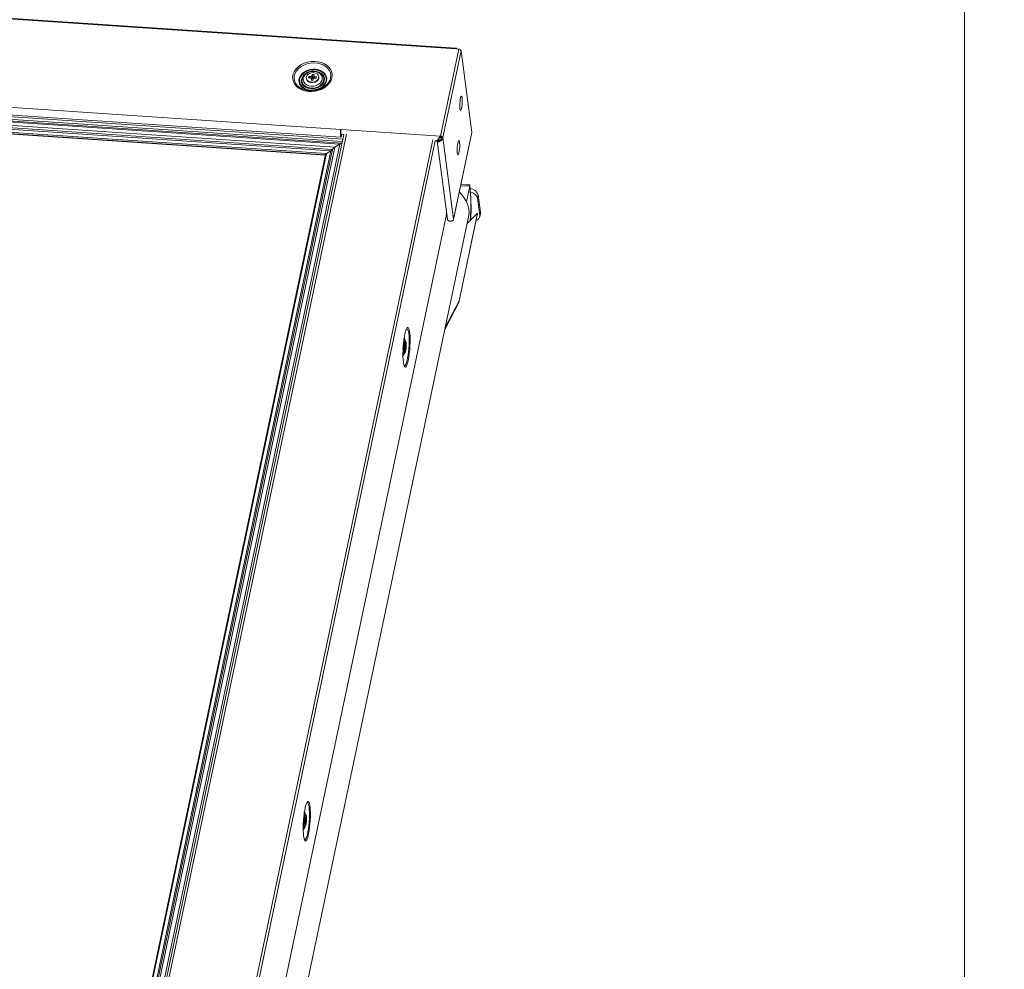
# Model space of a CAD drawing. Units: millimetres. Extents: x -46544167 to 44913, y -44966447 to 188.
# Drawn here: x -23269937 to -23269882, y -22484485 to -22484432 of the extents above; entities that cross this region are included whole.
import ezdxf

# ---------------------------------------------------------------- set-up
doc = ezdxf.new("R2010")
doc.units = ezdxf.units.MM
doc.layers.get('0').update_dxf_attribs({"lineweight": 20})
doc.layers.add('arkusz', color=7, linetype='Continuous')
doc.layers.add('KEYLITE FLASHING', color=7, linetype='Continuous', lineweight=18)
doc.styles.get("Standard").update_dxf_attribs({"font": 'arial.ttf'})

msp = doc.modelspace()

# ---------------------------------------------------------------- linework, layer by layer
at = {"color": 152, "linetype": 'Continuous', "lineweight": 13, "true_color": 0x2776bb}
for p, q in [((-23269912.563, -22484433.217), (-23269990.849, -22484427.966)), ((-23269912.581, -22484433.259), (-23269990.868, -22484428.008)), ((-23269986.481, -22484433.233), (-23269919.013, -22484437.758)), ((-23269913.446, -22484438.132), (-23269912.424, -22484433.27)), ((-23269912.295, -22484433.356), (-23269913.318, -22484438.218)), ((-23269912.424, -22484433.27), (-23269912.581, -22484433.259)), ((-23269912.552, -22484433.246), (-23269912.555, -22484433.261)), ((-23269911.692, -22484437.923), (-23269912.295, -22484433.356)), ((-23269918.894, -22484438.301), (-23269986.668, -22484433.755)), ((-23269918.921, -22484438.43), (-23269986.574, -22484433.892)), ((-23269986.476, -22484433.661), (-23269919.008, -22484438.187)), ((-23269918.941, -22484438.527), (-23269986.469, -22484433.997)), ((-23269919.066, -22484438.578), (-23269986.372, -22484434.063)), ((-23269919.349, -22484438.749), (-23269986.168, -22484434.267)), ((-23269919.483, -22484438.874), (-23269986.062, -22484434.408)), ((-23269919.573, -22484438.958), (-23269985.991, -22484434.502)), ((-23269985.817, -22484434.676), (-23269919.814, -22484439.104)), ((-23269919.868, -22484439.171), (-23269985.771, -22484434.75)), ((-23269985.771, -22484434.775), (-23269919.873, -22484439.195)), ((-23269985.77, -22484434.763), (-23269919.871, -22484439.183)), ((-23269920.944, -22484434.892), (-23269920.94, -22484434.925)), ((-23269920.821, -22484434.87), (-23269920.805, -22484434.794)), ((-23269920.705, -22484434.878), (-23269920.821, -22484434.87)), ((-23269920.805, -22484434.794), (-23269920.688, -22484434.802)), ((-23269920.805, -22484434.794), (-23269920.751, -22484434.875)), ((-23269920.662, -22484434.92), (-23269920.705, -22484434.878)), ((-23269920.688, -22484434.802), (-23269920.63, -22484434.766)), ((-23269920.688, -22484434.802), (-23269920.654, -22484434.92)), ((-23269920.681, -22484435.01), (-23269920.662, -22484434.92)), ((-23269920.583, -22484435.017), (-23269920.681, -22484435.01)), ((-23269920.662, -22484434.92), (-23269920.621, -22484435)), ((-23269920.654, -22484434.92), (-23269920.662, -22484434.92)), ((-23269920.654, -22484434.92), (-23269920.596, -22484434.884)), ((-23269920.63, -22484434.766), (-23269920.611, -22484434.677)), ((-23269920.596, -22484434.884), (-23269920.63, -22484434.766)), ((-23269920.621, -22484435), (-23269920.624, -22484435.014)), ((-23269920.611, -22484434.677), (-23269920.513, -22484434.683)), ((-23269920.584, -22484434.827), (-23269920.611, -22484434.677)), ((-23269920.584, -22484434.827), (-23269920.596, -22484434.884)), ((-23269920.539, -22484434.83), (-23269920.584, -22484434.827)), ((-23269920.564, -22484434.927), (-23269920.583, -22484435.017)), ((-23269920.506, -22484434.891), (-23269920.564, -22484434.927)), ((-23269920.532, -22484434.774), (-23269920.547, -22484434.888)), ((-23269920.547, -22484434.888), (-23269920.529, -22484434.906)), ((-23269920.513, -22484434.683), (-23269920.532, -22484434.774)), ((-23269920.532, -22484434.774), (-23269920.488, -22484434.816)), ((-23269920.388, -22484434.899), (-23269920.506, -22484434.891)), ((-23269920.499, -22484434.892), (-23269920.488, -22484434.816)), ((-23269920.488, -22484434.816), (-23269920.373, -22484434.823)), ((-23269920.415, -22484434.897), (-23269920.373, -22484434.823)), ((-23269920.373, -22484434.823), (-23269920.388, -22484434.899)), ((-23269920.246, -22484434.833), (-23269920.25, -22484434.801)), ((-23269920.248, -22484434.902), (-23269920.246, -22484434.833)), ((-23269919.013, -22484437.758), (-23269919.003, -22484437.759)), ((-23269919.009, -22484437.79), (-23269919.013, -22484437.758)), ((-23269919.003, -22484437.759), (-23269913.446, -22484438.132)), ((-23269919.003, -22484437.759), (-23269919.003, -22484437.759)), ((-23269918.841, -22484438.05), (-23269933.14, -22484506.035)), ((-23269918.7, -22484438.026), (-23269932.989, -22484505.963)), ((-23269928.829, -22484509.467), (-23269913.871, -22484438.349)), ((-23269928.7, -22484509.553), (-23269913.734, -22484438.392)), ((-23269919.015, -22484438.003), (-23269919.025, -22484438.002)), ((-23269919.025, -22484438.015), (-23269919.012, -22484438.016)), ((-23269919.024, -22484438.027), (-23269919.009, -22484438.028)), ((-23269919.023, -22484437.932), (-23269919.019, -22484437.932)), ((-23269919.023, -22484438.047), (-23269918.974, -22484438.051)), ((-23269919, -22484438.039), (-23269918.837, -22484438.05)), ((-23269918.972, -22484438.041), (-23269918.974, -22484438.051)), ((-23269918.974, -22484438.051), (-23269918.968, -22484438.096)), ((-23269918.968, -22484438.096), (-23269918.957, -22484438.042)), ((-23269913.74, -22484438.392), (-23269913.667, -22484438.397)), ((-23269913.639, -22484438.385), (-23269913.627, -22484438.422)), ((-23269913.627, -22484438.422), (-23269913.559, -22484438.408)), ((-23269913.627, -22484438.422), (-23269913.052, -22484442.784)), ((-23269913.586, -22484438.321), (-23269913.559, -22484438.408)), ((-23269913.566, -22484438.292), (-23269913.511, -22484438.296)), ((-23269913.552, -22484438.293), (-23269913.537, -22484438.407)), ((-23269913.549, -22484438.293), (-23269913.535, -22484438.406)), ((-23269913.522, -22484438.295), (-23269913.509, -22484438.396)), ((-23269913.44, -22484438.177), (-23269913.446, -22484438.132)), ((-23269913.44, -22484438.177), (-23269913.446, -22484438.132)), ((-23269913.446, -22484438.132), (-23269913.446, -22484438.132)), ((-23269913.44, -22484438.177), (-23269913.44, -22484438.177)), ((-23269913.44, -22484438.177), (-23269913.391, -22484438.18)), ((-23269913.416, -22484438.302), (-23269913.415, -22484438.302)), ((-23269913.391, -22484438.18), (-23269913.391, -22484438.18)), ((-23269913.391, -22484438.18), (-23269913.387, -22484438.213)), ((-23269913.387, -22484438.213), (-23269913.318, -22484438.218)), ((-23269913.387, -22484438.213), (-23269913.318, -22484438.218)), ((-23269913.387, -22484438.213), (-23269913.387, -22484438.213)), ((-23269913.318, -22484438.218), (-23269912.715, -22484442.785)), ((-23269913.318, -22484438.218), (-23269913.318, -22484438.218)), ((-23269912.715, -22484442.785), (-23269911.692, -22484437.923)), ((-23269912.715, -22484442.797), (-23269911.693, -22484437.935)), ((-23269911.693, -22484437.935), (-23269911.692, -22484437.923)), ((-23269933.361, -22484504.514), (-23269919.573, -22484438.958)), ((-23269933.284, -22484504.492), (-23269919.483, -22484438.874)), ((-23269933.169, -22484504.459), (-23269919.349, -22484438.749)), ((-23269932.926, -22484504.475), (-23269919.066, -22484438.578)), ((-23269919.573, -22484438.958), (-23269919.814, -22484439.104)), ((-23269919.066, -22484438.578), (-23269919.349, -22484438.749)), ((-23269919.867, -22484439.163), (-23269933.613, -22484504.521)), ((-23269919.814, -22484439.104), (-23269933.568, -22484504.5)), ((-23269912.318, -22484440.906), (-23269911.803, -22484440.94)), ((-23269912.303, -22484440.839), (-23269911.808, -22484440.872)), ((-23269911.806, -22484440.864), (-23269912.302, -22484440.831)), ((-23269911.803, -22484440.94), (-23269911.987, -22484441.815)), ((-23269911.808, -22484440.872), (-23269911.806, -22484440.864)), ((-23269911.8, -22484440.964), (-23269911.796, -22484440.965)), ((-23269911.797, -22484440.972), (-23269911.799, -22484440.972)), ((-23269911.796, -22484440.965), (-23269911.797, -22484440.972)), ((-23269911.378, -22484441.606), (-23269911.338, -22484441.416)), ((-23269911.378, -22484441.606), (-23269911.249, -22484442.58)), ((-23269911.338, -22484441.416), (-23269911.209, -22484442.391)), ((-23269911.739, -22484441.96), (-23269911.758, -22484442.83)), ((-23269911.737, -22484441.957), (-23269911.756, -22484442.828)), ((-23269911.744, -22484441.959), (-23269911.739, -22484441.96)), ((-23269911.739, -22484441.96), (-23269911.737, -22484441.957)), ((-23269928.06, -22484513.62), (-23269913.105, -22484442.516)), ((-23269928.06, -22484513.643), (-23269913.103, -22484442.526)), ((-23269927.497, -22484516.934), (-23269911.872, -22484442.643)), ((-23269913.052, -22484442.784), (-23269913.122, -22484442.429)), ((-23269911.378, -22484442.449), (-23269912.408, -22484447.346)), ((-23269911.369, -22484442.454), (-23269912.399, -22484447.351)), ((-23269911.952, -22484443.024), (-23269911.378, -22484442.449)), ((-23269911.378, -22484442.449), (-23269911.369, -22484442.454)), ((-23269911.252, -22484442.65), (-23269911.212, -22484442.461)), ((-23269911.249, -22484442.58), (-23269911.209, -22484442.391)), ((-23269911.931, -22484442.922), (-23269911.921, -22484442.994)), ((-23269913.197, -22484448.944), (-23269912.393, -22484447.402)), ((-23269913.167, -22484448.803), (-23269912.408, -22484447.346)), ((-23269912.399, -22484447.351), (-23269912.408, -22484447.346)), ((-23269915.461, -22484450.051), (-23269915.459, -22484449.955)), ((-23269915.459, -22484449.955), (-23269915.438, -22484449.922)), ((-23269915.457, -22484449.593), (-23269915.457, -22484449.593)), ((-23269915.403, -22484449.961), (-23269915.457, -22484449.951)), ((-23269915.397, -22484449.592), (-23269915.446, -22484449.589)), ((-23269915.438, -22484449.922), (-23269915.428, -22484449.858)), ((-23269915.438, -22484449.923), (-23269915.381, -22484449.927)), ((-23269915.43, -22484449.869), (-23269915.401, -22484449.865)), ((-23269915.428, -22484449.858), (-23269915.426, -22484449.745)), ((-23269915.41, -22484449.831), (-23269915.428, -22484449.833)), ((-23269915.426, -22484449.745), (-23269915.408, -22484449.717)), ((-23269915.403, -22484449.961), (-23269915.413, -22484450.025)), ((-23269915.408, -22484449.717), (-23269915.41, -22484449.831)), ((-23269915.41, -22484449.831), (-23269915.401, -22484449.865)), ((-23269915.381, -22484449.927), (-23269915.403, -22484449.961)), ((-23269915.401, -22484449.865), (-23269915.38, -22484449.831)), ((-23269915.38, -22484449.831), (-23269915.381, -22484449.927)), ((-23269915.503, -22484450.281), (-23269915.503, -22484450.281)), ((-23269915.493, -22484450.287), (-23269915.444, -22484450.29)), ((-23269915.44, -22484450.018), (-23269915.461, -22484450.051)), ((-23269915.46, -22484450.012), (-23269915.44, -22484450.018)), ((-23269915.431, -22484450.052), (-23269915.44, -22484450.018)), ((-23269915.439, -22484450.02), (-23269915.413, -22484450.025)), ((-23269915.433, -22484450.166), (-23269915.431, -22484450.052)), ((-23269915.415, -22484450.138), (-23269915.433, -22484450.166)), ((-23269915.432, -22484450.13), (-23269915.415, -22484450.138)), ((-23269915.413, -22484450.025), (-23269915.415, -22484450.138)), ((-23269921.031, -22484476.099), (-23269921.031, -22484476.099)), ((-23269920.972, -22484476.097), (-23269921.021, -22484476.094)), ((-23269921.014, -22484476.453), (-23269921.007, -22484476.383)), ((-23269921.01, -22484476.28), (-23269920.992, -22484476.231)), ((-23269921.007, -22484476.383), (-23269921.01, -22484476.28)), ((-23269920.989, -22484476.335), (-23269921.008, -22484476.338)), ((-23269921.008, -22484476.358), (-23269920.978, -22484476.353)), ((-23269920.954, -22484476.381), (-23269921.007, -22484476.383)), ((-23269920.992, -22484476.231), (-23269920.989, -22484476.335)), ((-23269920.989, -22484476.335), (-23269920.978, -22484476.353)), ((-23269920.978, -22484476.353), (-23269920.957, -22484476.295)), ((-23269920.954, -22484476.381), (-23269920.976, -22484476.44)), ((-23269920.957, -22484476.295), (-23269920.954, -22484476.381)), ((-23269921.077, -22484476.787), (-23269921.077, -22484476.787)), ((-23269921.068, -22484476.792), (-23269921.018, -22484476.796)), ((-23269921.036, -22484476.512), (-23269921.014, -22484476.453)), ((-23269921.033, -22484476.598), (-23269921.036, -22484476.512)), ((-23269921.035, -22484476.533), (-23269921.012, -22484476.54)), ((-23269921.033, -22484476.504), (-23269920.983, -22484476.51)), ((-23269921.012, -22484476.54), (-23269921.033, -22484476.598)), ((-23269920.976, -22484476.44), (-23269921.013, -22484476.436)), ((-23269921.001, -22484476.559), (-23269921.012, -22484476.54)), ((-23269920.998, -22484476.662), (-23269921.001, -22484476.559)), ((-23269921, -22484476.606), (-23269920.98, -22484476.613)), ((-23269920.98, -22484476.613), (-23269920.998, -22484476.662)), ((-23269920.976, -22484476.44), (-23269920.983, -22484476.51)), ((-23269920.983, -22484476.51), (-23269920.98, -22484476.613))]:
    msp.add_line(p, q, dxfattribs=at)
at = {"color": 152, "linetype": 'Continuous', "lineweight": 13, "true_color": 0x2776bb, "flags": 128}
for points in [[(-23269912.581, -22484433.259), (-23269912.577, -22484433.243), (-23269912.573, -22484433.23), (-23269912.569, -22484433.222), (-23269912.565, -22484433.218), (-23269912.561, -22484433.218), (-23269912.557, -22484433.223), (-23269912.554, -22484433.233), (-23269912.552, -22484433.246)], [(-23269919.511, -22484434.868), (-23269919.561, -22484435.017), (-23269919.643, -22484435.159), (-23269919.757, -22484435.289), (-23269919.898, -22484435.403), (-23269920.061, -22484435.498), (-23269920.242, -22484435.57), (-23269920.434, -22484435.617), (-23269920.632, -22484435.638), (-23269920.829, -22484435.632), (-23269921.019, -22484435.598), (-23269921.196, -22484435.539), (-23269921.353, -22484435.456), (-23269921.486, -22484435.352), (-23269921.591, -22484435.23), (-23269921.664, -22484435.094), (-23269921.704, -22484434.948), (-23269921.707, -22484434.797), (-23269921.676, -22484434.646), (-23269921.609, -22484434.5), (-23269921.511, -22484434.364), (-23269921.383, -22484434.241), (-23269921.231, -22484434.136), (-23269921.058, -22484434.052), (-23269920.87, -22484433.993), (-23269920.674, -22484433.958), (-23269920.476, -22484433.951), (-23269920.282, -22484433.971), (-23269920.098, -22484434.017), (-23269919.93, -22484434.089), (-23269919.784, -22484434.183), (-23269919.665, -22484434.296), (-23269919.575, -22484434.426), (-23269919.519, -22484434.568), (-23269919.497, -22484434.717), (-23269919.511, -22484434.868)], [(-23269919.587, -22484434.889), (-23269919.634, -22484435.031), (-23269919.714, -22484435.166), (-23269919.825, -22484435.289), (-23269919.962, -22484435.397), (-23269920.12, -22484435.485), (-23269920.295, -22484435.55), (-23269920.481, -22484435.59), (-23269920.67, -22484435.604), (-23269920.857, -22484435.592), (-23269921.036, -22484435.553), (-23269921.199, -22484435.489), (-23269921.342, -22484435.403), (-23269921.46, -22484435.296), (-23269921.549, -22484435.174), (-23269921.605, -22484435.039), (-23269921.627, -22484434.897), (-23269921.614, -22484434.753), (-23269921.567, -22484434.61), (-23269921.486, -22484434.475), (-23269921.376, -22484434.352), (-23269921.239, -22484434.245), (-23269921.08, -22484434.157), (-23269920.905, -22484434.092), (-23269920.72, -22484434.051), (-23269920.53, -22484434.037), (-23269920.343, -22484434.05), (-23269920.165, -22484434.088), (-23269920.001, -22484434.152), (-23269919.858, -22484434.239), (-23269919.741, -22484434.345), (-23269919.652, -22484434.468), (-23269919.596, -22484434.602), (-23269919.574, -22484434.744), (-23269919.587, -22484434.889)], [(-23269921.35, -22484435.128), (-23269921.351, -22484435.121), (-23269921.361, -22484434.993), (-23269921.334, -22484434.864), (-23269921.271, -22484434.741), (-23269921.177, -22484434.629), (-23269921.054, -22484434.533), (-23269920.909, -22484434.459), (-23269920.749, -22484434.408), (-23269920.581, -22484434.385), (-23269920.413, -22484434.389), (-23269920.252, -22484434.421), (-23269920.107, -22484434.479), (-23269919.984, -22484434.56), (-23269919.889, -22484434.661), (-23269919.826, -22484434.777), (-23269919.798, -22484434.903), (-23269919.807, -22484435.032), (-23269919.807, -22484435.032)], [(-23269919.84, -22484435.039), (-23269919.883, -22484435.16), (-23269919.959, -22484435.273), (-23269920.063, -22484435.373), (-23269920.191, -22484435.454), (-23269920.338, -22484435.515), (-23269920.496, -22484435.55), (-23269920.657, -22484435.559), (-23269920.815, -22484435.542), (-23269920.962, -22484435.499), (-23269921.091, -22484435.432), (-23269921.196, -22484435.344), (-23269921.272, -22484435.24), (-23269921.315, -22484435.124), (-23269921.324, -22484435.002), (-23269921.298, -22484434.879), (-23269921.239, -22484434.761), (-23269921.148, -22484434.654), (-23269921.031, -22484434.563), (-23269920.893, -22484434.492), (-23269920.74, -22484434.444), (-23269920.579, -22484434.421), (-23269920.419, -22484434.425), (-23269920.266, -22484434.456), (-23269920.127, -22484434.511), (-23269920.009, -22484434.589), (-23269919.918, -22484434.685), (-23269919.858, -22484434.796), (-23269919.832, -22484434.916), (-23269919.84, -22484435.039)], [(-23269919.939, -22484435.032), (-23269919.932, -22484434.918), (-23269919.96, -22484434.807), (-23269920.022, -22484434.706), (-23269920.113, -22484434.62), (-23269920.23, -22484434.555), (-23269920.365, -22484434.512), (-23269920.512, -22484434.496), (-23269920.662, -22484434.506), (-23269920.808, -22484434.542), (-23269920.941, -22484434.602), (-23269921.055, -22484434.683), (-23269921.143, -22484434.781), (-23269921.201, -22484434.89), (-23269921.225, -22484435.004), (-23269921.214, -22484435.118), (-23269921.169, -22484435.224), (-23269921.092, -22484435.318), (-23269920.987, -22484435.394), (-23269920.86, -22484435.449), (-23269920.718, -22484435.478), (-23269920.569, -22484435.482), (-23269920.42, -22484435.459), (-23269920.279, -22484435.41), (-23269920.155, -22484435.339), (-23269920.053, -22484435.249), (-23269919.98, -22484435.145), (-23269919.939, -22484435.032)], [(-23269921.184, -22484434.941), (-23269921.184, -22484434.94), (-23269921.143, -22484434.829), (-23269921.069, -22484434.728), (-23269920.967, -22484434.641), (-23269920.842, -22484434.574), (-23269920.702, -22484434.53), (-23269920.555, -22484434.513), (-23269920.409, -22484434.523), (-23269920.273, -22484434.559), (-23269920.155, -22484434.62), (-23269920.062, -22484434.702), (-23269919.998, -22484434.8), (-23269919.986, -22484434.83)], [(-23269920.056, -22484434.966), (-23269920.097, -22484435.07), (-23269920.17, -22484435.165), (-23269920.272, -22484435.244), (-23269920.395, -22484435.301), (-23269920.532, -22484435.334), (-23269920.672, -22484435.338), (-23269920.806, -22484435.315), (-23269920.925, -22484435.266), (-23269921.021, -22484435.194), (-23269921.087, -22484435.104), (-23269921.119, -22484435.002), (-23269921.115, -22484434.895), (-23269921.075, -22484434.791), (-23269921.001, -22484434.696), (-23269920.9, -22484434.617), (-23269920.776, -22484434.56), (-23269920.64, -22484434.527), (-23269920.5, -22484434.523), (-23269920.366, -22484434.546), (-23269920.247, -22484434.595), (-23269920.151, -22484434.667), (-23269920.084, -22484434.757), (-23269920.052, -22484434.859), (-23269920.056, -22484434.966)], [(-23269920.541, -22484434.582), (-23269920.656, -22484434.588), (-23269920.764, -22484434.623), (-23269920.855, -22484434.682), (-23269920.917, -22484434.759), (-23269920.944, -22484434.846), (-23269920.934, -22484434.932), (-23269920.888, -22484435.009), (-23269920.81, -22484435.069), (-23269920.708, -22484435.104), (-23269920.595, -22484435.112), (-23269920.482, -22484435.091), (-23269920.381, -22484435.043), (-23269920.304, -22484434.974), (-23269920.258, -22484434.892), (-23269920.249, -22484434.804), (-23269920.278, -22484434.721), (-23269920.341, -22484434.652), (-23269920.432, -22484434.603), (-23269920.541, -22484434.582)], [(-23269919.807, -22484435.032), (-23269919.852, -22484435.159), (-23269919.931, -22484435.277), (-23269920.04, -22484435.381), (-23269920.175, -22484435.467), (-23269920.328, -22484435.53), (-23269920.493, -22484435.567), (-23269920.662, -22484435.577), (-23269920.828, -22484435.559), (-23269920.981, -22484435.513), (-23269921.116, -22484435.443), (-23269921.226, -22484435.351), (-23269921.306, -22484435.242), (-23269921.35, -22484435.128)], [(-23269919.975, -22484435.021), (-23269920.016, -22484435.131), (-23269920.089, -22484435.232), (-23269920.192, -22484435.319), (-23269920.316, -22484435.386), (-23269920.456, -22484435.43), (-23269920.604, -22484435.447), (-23269920.749, -22484435.437), (-23269920.885, -22484435.401), (-23269921.003, -22484435.34), (-23269921.097, -22484435.258), (-23269921.16, -22484435.16), (-23269921.19, -22484435.052), (-23269921.184, -22484434.941)], [(-23269920.94, -22484434.925), (-23269920.922, -22484434.985), (-23269920.867, -22484435.058), (-23269920.782, -22484435.113), (-23269920.677, -22484435.141), (-23269920.562, -22484435.142), (-23269920.451, -22484435.114), (-23269920.355, -22484435.06), (-23269920.285, -22484434.987), (-23269920.248, -22484434.902)], [(-23269919.986, -22484434.83), (-23269919.969, -22484434.908), (-23269919.975, -22484435.021)], [(-23269912.36, -22484436.604), (-23269912.368, -22484436.514), (-23269912.369, -22484436.405), (-23269912.363, -22484436.287), (-23269912.352, -22484436.17), (-23269912.336, -22484436.065), (-23269912.316, -22484435.981), (-23269912.294, -22484435.925), (-23269912.273, -22484435.903), (-23269912.254, -22484435.916), (-23269912.239, -22484435.963), (-23269912.228, -22484436.041), (-23269912.224, -22484436.141), (-23269912.227, -22484436.256), (-23269912.235, -22484436.375), (-23269912.249, -22484436.488), (-23269912.267, -22484436.583), (-23269912.288, -22484436.654), (-23269912.309, -22484436.694), (-23269912.33, -22484436.698), (-23269912.347, -22484436.668), (-23269912.36, -22484436.604)], [(-23269919.013, -22484437.758), (-23269919.027, -22484437.846), (-23269919.036, -22484437.947), (-23269919.037, -22484438.044), (-23269919.032, -22484438.124), (-23269919.02, -22484438.174), (-23269919.004, -22484438.186), (-23269918.986, -22484438.159), (-23269918.968, -22484438.096)], [(-23269918.974, -22484438.051), (-23269918.987, -22484438.096), (-23269919, -22484438.116), (-23269919.012, -22484438.107), (-23269919.021, -22484438.071), (-23269919.025, -22484438.013), (-23269919.023, -22484437.942), (-23269919.017, -22484437.868), (-23269919.017, -22484437.865)], [(-23269912.503, -22484439.083), (-23269912.511, -22484438.993), (-23269912.512, -22484438.884), (-23269912.506, -22484438.766), (-23269912.495, -22484438.649), (-23269912.479, -22484438.544), (-23269912.459, -22484438.46), (-23269912.438, -22484438.404), (-23269912.416, -22484438.382), (-23269912.397, -22484438.395), (-23269912.382, -22484438.442), (-23269912.372, -22484438.52), (-23269912.367, -22484438.62), (-23269912.37, -22484438.735), (-23269912.378, -22484438.854), (-23269912.392, -22484438.966), (-23269912.41, -22484439.062), (-23269912.431, -22484439.133), (-23269912.453, -22484439.172), (-23269912.473, -22484439.177), (-23269912.491, -22484439.146), (-23269912.503, -22484439.083)], [(-23269912.391, -22484441.253), (-23269912.343, -22484441.302), (-23269912.176, -22484441.503), (-23269912.041, -22484441.71), (-23269911.941, -22484441.922), (-23269911.876, -22484442.136), (-23269911.848, -22484442.348), (-23269911.857, -22484442.557), (-23269911.872, -22484442.643)], [(-23269911.209, -22484442.391), (-23269911.21, -22484442.454), (-23269911.212, -22484442.461)], [(-23269915.519, -22484450.788), (-23269915.533, -22484450.645), (-23269915.541, -22484450.48), (-23269915.542, -22484450.298), (-23269915.538, -22484450.105), (-23269915.526, -22484449.907), (-23269915.509, -22484449.71), (-23269915.487, -22484449.52), (-23269915.46, -22484449.344), (-23269915.429, -22484449.188), (-23269915.395, -22484449.056), (-23269915.36, -22484448.953), (-23269915.324, -22484448.881), (-23269915.288, -22484448.844), (-23269915.255, -22484448.842), (-23269915.224, -22484448.876), (-23269915.197, -22484448.944), (-23269915.174, -22484449.044), (-23269915.157, -22484449.174), (-23269915.146, -22484449.328), (-23269915.141, -22484449.502), (-23269915.143, -22484449.69), (-23269915.151, -22484449.887), (-23269915.165, -22484450.085), (-23269915.185, -22484450.279), (-23269915.209, -22484450.463), (-23269915.239, -22484450.63), (-23269915.271, -22484450.774), (-23269915.306, -22484450.893), (-23269915.342, -22484450.98), (-23269915.378, -22484451.035), (-23269915.412, -22484451.055), (-23269915.445, -22484451.039), (-23269915.474, -22484450.987), (-23269915.499, -22484450.903), (-23269915.519, -22484450.788)], [(-23269915.356, -22484448.943), (-23269915.353, -22484448.939), (-23269915.319, -22484448.916), (-23269915.288, -22484448.928), (-23269915.26, -22484448.974), (-23269915.236, -22484449.054), (-23269915.217, -22484449.163), (-23269915.203, -22484449.3), (-23269915.196, -22484449.458), (-23269915.195, -22484449.633), (-23269915.2, -22484449.818), (-23269915.212, -22484450.008), (-23269915.229, -22484450.195), (-23269915.251, -22484450.374), (-23269915.278, -22484450.539), (-23269915.308, -22484450.683), (-23269915.341, -22484450.802), (-23269915.375, -22484450.891), (-23269915.409, -22484450.949), (-23269915.443, -22484450.972), (-23269915.474, -22484450.96), (-23269915.49, -22484450.939)], [(-23269915.44, -22484450.164), (-23269915.459, -22484450.237), (-23269915.48, -22484450.278), (-23269915.5, -22484450.282), (-23269915.516, -22484450.248), (-23269915.527, -22484450.182), (-23269915.532, -22484450.088), (-23269915.53, -22484449.979), (-23269915.522, -22484449.865), (-23269915.508, -22484449.759), (-23269915.49, -22484449.672), (-23269915.469, -22484449.614), (-23269915.449, -22484449.591), (-23269915.431, -22484449.606), (-23269915.417, -22484449.657), (-23269915.41, -22484449.719)], [(-23269915.415, -22484449.606), (-23269915.436, -22484449.656), (-23269915.455, -22484449.737), (-23269915.47, -22484449.841), (-23269915.48, -22484449.955), (-23269915.484, -22484450.067), (-23269915.48, -22484450.166), (-23269915.47, -22484450.241), (-23269915.455, -22484450.283), (-23269915.436, -22484450.288), (-23269915.415, -22484450.255), (-23269915.395, -22484450.189), (-23269915.377, -22484450.096), (-23269915.365, -22484449.986), (-23269915.358, -22484449.871), (-23269915.358, -22484449.763), (-23269915.365, -22484449.675), (-23269915.378, -22484449.616), (-23269915.395, -22484449.592), (-23269915.415, -22484449.606)], [(-23269921.093, -22484477.293), (-23269921.107, -22484477.15), (-23269921.115, -22484476.986), (-23269921.117, -22484476.804), (-23269921.112, -22484476.61), (-23269921.101, -22484476.412), (-23269921.084, -22484476.215), (-23269921.062, -22484476.025), (-23269921.035, -22484475.85), (-23269921.004, -22484475.693), (-23269920.97, -22484475.561), (-23269920.934, -22484475.458), (-23269920.898, -22484475.386), (-23269920.863, -22484475.349), (-23269920.829, -22484475.347), (-23269920.798, -22484475.381), (-23269920.771, -22484475.449), (-23269920.749, -22484475.55), (-23269920.732, -22484475.679), (-23269920.721, -22484475.833), (-23269920.716, -22484476.007), (-23269920.717, -22484476.196), (-23269920.725, -22484476.392), (-23269920.739, -22484476.591), (-23269920.759, -22484476.785), (-23269920.784, -22484476.968), (-23269920.813, -22484477.135), (-23269920.846, -22484477.28), (-23269920.88, -22484477.398), (-23269920.916, -22484477.486), (-23269920.952, -22484477.54), (-23269920.987, -22484477.56), (-23269921.019, -22484477.544), (-23269921.049, -22484477.493), (-23269921.073, -22484477.408), (-23269921.093, -22484477.293)], [(-23269920.93, -22484475.448), (-23269920.927, -22484475.444), (-23269920.894, -22484475.421), (-23269920.863, -22484475.433), (-23269920.835, -22484475.479), (-23269920.811, -22484475.559), (-23269920.792, -22484475.669), (-23269920.778, -22484475.805), (-23269920.771, -22484475.963), (-23269920.77, -22484476.138), (-23269920.775, -22484476.324), (-23269920.786, -22484476.513), (-23269920.803, -22484476.701), (-23269920.826, -22484476.88), (-23269920.853, -22484477.044), (-23269920.883, -22484477.188), (-23269920.916, -22484477.307), (-23269920.95, -22484477.397), (-23269920.984, -22484477.454), (-23269921.017, -22484477.477), (-23269921.049, -22484477.465), (-23269921.064, -22484477.445)], [(-23269921.068, -22484476.79), (-23269921.074, -22484476.787), (-23269921.091, -22484476.754), (-23269921.102, -22484476.687), (-23269921.107, -22484476.594), (-23269921.105, -22484476.484), (-23269921.097, -22484476.37), (-23269921.083, -22484476.264), (-23269921.065, -22484476.177), (-23269921.044, -22484476.119), (-23269921.026, -22484476.097)], [(-23269920.986, -22484476.75), (-23269920.966, -22484476.678), (-23269920.949, -22484476.58), (-23269920.937, -22484476.468), (-23269920.932, -22484476.354), (-23269920.933, -22484476.249), (-23269920.942, -22484476.167), (-23269920.955, -22484476.114), (-23269920.974, -22484476.097), (-23269920.994, -22484476.119), (-23269921.015, -22484476.175), (-23269921.033, -22484476.262), (-23269921.048, -22484476.368), (-23269921.056, -22484476.483), (-23269921.058, -22484476.593), (-23269921.053, -22484476.688), (-23269921.042, -22484476.757), (-23269921.026, -22484476.792), (-23269921.006, -22484476.79), (-23269920.986, -22484476.75)], [(-23269921.104, -22484476.453), (-23269921.107, -22484476.508), (-23269921.107, -22484476.616)], [(-23269921.107, -22484476.616), (-23269921.1, -22484476.705), (-23269921.088, -22484476.766), (-23269921.071, -22484476.792), (-23269921.068, -22484476.792)]]:
    msp.add_lwpolyline(points, dxfattribs=at)
at = {"color": 152, "linetype": 'Continuous', "lineweight": 13, "true_color": 0x2776bb}
for centre, radius, start, end in [((-23269912.559, -22484433.377), 0.131, 58.5884, 86.9492), ((-23269912.419, -22484433.401), 0.131, 20.193, 92.2159), ((-23269918.536, -22484437.894), 0.486, 163.9045, 197.4071), ((-23269913.469, -22484438.151), 0.0833, 241.2229, 339.151), ((-23269913.441, -22484438.263), 0.131, 20.193, 92.2159), ((-23269913.133, -22484438.244), 0.266, 166.1915, 192.6061), ((-23269922.935, -22484442.132), 11.199, 356.4249, 6.4617), ((-23269922.958, -22484442.127), 11.224, 356.4769, 6.4625), ((-23269923.215, -22484442.114), 11.472, 356.3793, 5.8707), ((-23269923.14, -22484442.037), 11.392, 355.9188, 5.3644), ((-23269922.562, -22484442.027), 10.819, 355.6568, 5.6351), ((-23269911.832, -22484441.592), 0.525, 19.5575, 84.7143), ((-23269911.834, -22484441.743), 0.476, 16.7855, 81.9303), ((-23269911.513, -22484442.587), 0.263, 283.5314, 1.3888), ((-23269914.989, -22484450.062), 0.552, 168.0727, 204.1092), ((-23269915.016, -22484449.87), 0.514, 146.8187, 185.6495), ((-23269920.552, -22484476.385), 0.552, 148.1949, 184.2733)]:
    msp.add_arc(centre, radius, start, end, dxfattribs=at)
for centre, major_axis, start_param, end_param in [((-23269919.581, -22484438.893), (0.109, 0.083), 4.473204, 5.425272), ((-23269919.581, -22484438.893), (0.109, 0.083), 4.473204, 5.425272), ((-23269919.336, -22484438.846), (0.163, 0.124), 1.331611, 2.283679), ((-23269919.336, -22484438.846), (0.163, 0.124), 1.331611, 2.283679), ((-23269919.052, -22484438.685), (0.18, 0.136), 0.632193, 1.331611), ((-23269919.052, -22484438.685), (0.18, 0.136), 0.632193, 1.331611), ((-23269919.81, -22484439.136), (0.0545, 0.0413), 1.331611, 2.902408), ((-23269919.81, -22484439.136), (0.0545, 0.0413), 1.331611, 2.902408)]:
    msp.add_ellipse(centre, major_axis=major_axis, ratio=0.428888, start_param=start_param, end_param=end_param, dxfattribs=at)
for points, knots in [([(-23269913.446, -22484438.132), (-23269913.461, -22484438.148), (-23269913.493, -22484438.182), (-23269913.536, -22484438.245), (-23269913.576, -22484438.308), (-23269913.612, -22484438.36), (-23269913.642, -22484438.393), (-23269913.659, -22484438.394), (-23269913.667, -22484438.395)], [0, 0, 0, 0, 0.159972, 0.332808, 0.505674, 0.678539, 0.851404, 1, 1, 1, 1]), ([(-23269913.627, -22484438.422), (-23269913.623, -22484438.429), (-23269913.612, -22484438.443), (-23269913.569, -22484438.452), (-23269913.511, -22484438.445), (-23269913.447, -22484438.417), (-23269913.387, -22484438.37), (-23269913.341, -22484438.307), (-23269913.322, -22484438.253), (-23269913.318, -22484438.223), (-23269913.318, -22484438.218)], [0, 0, 0, 0, 0.12997, 0.270392, 0.410837, 0.551282, 0.691727, 0.832171, 0.972615, 1, 1, 1, 1]), ([(-23269913.559, -22484438.28), (-23269913.558, -22484438.279), (-23269913.555, -22484438.275), (-23269913.55, -22484438.269), (-23269913.543, -22484438.26), (-23269913.538, -22484438.255), (-23269913.535, -22484438.252)], [0, 0, 0, 0, 0.1036299, 0.3303193, 0.6110271, 1, 1, 1, 1]), ([(-23269913.559, -22484438.408), (-23269913.555, -22484438.409), (-23269913.548, -22484438.411), (-23269913.511, -22484438.4), (-23269913.468, -22484438.373), (-23269913.432, -22484438.338), (-23269913.419, -22484438.31), (-23269913.415, -22484438.302)], [0, 0, 0, 0, 0.226764, 0.454069, 0.681377, 0.908688, 1, 1, 1, 1]), ([(-23269913.44, -22484438.177), (-23269913.458, -22484438.19), (-23269913.492, -22484438.213), (-23269913.522, -22484438.241), (-23269913.536, -22484438.254)], [0, 0, 0, 0, 0.541595, 1, 1, 1, 1]), ([(-23269912.715, -22484442.785), (-23269912.715, -22484442.792), (-23269912.715, -22484442.803), (-23269912.725, -22484442.811), (-23269912.729, -22484442.815)], [0, 0, 0, 0, 0.56424, 1, 1, 1, 1]), ([(-23269912.408, -22484447.346), (-23269912.408, -22484447.349), (-23269912.408, -22484447.352), (-23269912.406, -22484447.357), (-23269912.405, -22484447.36), (-23269912.404, -22484447.361), (-23269912.404, -22484447.361), (-23269912.404, -22484447.362), (-23269912.404, -22484447.362), (-23269912.404, -22484447.362), (-23269912.404, -22484447.362), (-23269912.404, -22484447.362), (-23269912.404, -22484447.362), (-23269912.404, -22484447.362), (-23269912.404, -22484447.362), (-23269912.404, -22484447.362), (-23269912.404, -22484447.362), (-23269912.403, -22484447.364), (-23269912.402, -22484447.369), (-23269912.4, -22484447.377), (-23269912.397, -22484447.386), (-23269912.393, -22484447.394), (-23269912.392, -22484447.399), (-23269912.392, -22484447.402), (-23269912.394, -22484447.404), (-23269912.395, -22484447.405), (-23269912.395, -22484447.405)], [0, 0, 0, 0, 0.1279459, 0.1916001, 0.2233211, 0.2391517, 0.2470591, 0.2510107, 0.2529861, 0.2539736, 0.2544673, 0.2547142, 0.2548376, 0.2548993, 0.2549302, 0.2549456, 0.254961, 0.2616066, 0.3130484, 0.4552186, 0.5742814, 0.7012537, 0.8143182, 0.9018265, 0.9636924, 1, 1, 1, 1]), ([(-23269912.399, -22484447.351), (-23269912.399, -22484447.353), (-23269912.4, -22484447.356), (-23269912.4, -22484447.36), (-23269912.4, -22484447.362), (-23269912.4, -22484447.363), (-23269912.4, -22484447.363), (-23269912.4, -22484447.363), (-23269912.4, -22484447.363), (-23269912.4, -22484447.364), (-23269912.4, -22484447.364), (-23269912.4, -22484447.364), (-23269912.4, -22484447.364), (-23269912.4, -22484447.364), (-23269912.399, -22484447.368), (-23269912.401, -22484447.375), (-23269912.401, -22484447.384), (-23269912.4, -22484447.39), (-23269912.4, -22484447.394), (-23269912.401, -22484447.398), (-23269912.403, -22484447.4), (-23269912.404, -22484447.401)], [0, 0, 0, 0, 0.1254941, 0.1872718, 0.2179065, 0.2331587, 0.2407684, 0.2445691, 0.2464684, 0.2474178, 0.2478924, 0.2481297, 0.2482484, 0.2483077, 0.2483374, 0.4736998, 0.6019938, 0.7232804, 0.8255503, 0.9057715, 1, 1, 1, 1]), ([(-23269915.419, -22484449.591), (-23269915.422, -22484449.572), (-23269915.429, -22484449.526), (-23269915.451, -22484449.465), (-23269915.482, -22484449.426), (-23269915.492, -22484449.413)], [0, 0, 0, 0, 0.311772, 0.777501, 1, 1, 1, 1]), ([(-23269915.562, -22484450.458), (-23269915.548, -22484450.443), (-23269915.519, -22484450.413), (-23269915.49, -22484450.358), (-23269915.472, -22484450.319), (-23269915.465, -22484450.293), (-23269915.464, -22484450.289)], [0, 0, 0, 0, 0.273901, 0.576971, 0.934035, 1, 1, 1, 1]), ([(-23269920.992, -22484476.096), (-23269920.993, -22484476.089), (-23269920.998, -22484476.057), (-23269921.014, -22484476.007), (-23269921.037, -22484475.951), (-23269921.061, -22484475.925), (-23269921.067, -22484475.918)], [0, 0, 0, 0, 0.1166777, 0.523635, 0.8818349, 1, 1, 1, 1]), ([(-23269921.138, -22484476.962), (-23269921.129, -22484476.954), (-23269921.104, -22484476.932), (-23269921.076, -22484476.886), (-23269921.053, -22484476.839), (-23269921.043, -22484476.807), (-23269921.04, -22484476.794)], [0, 0, 0, 0, 0.156825, 0.452766, 0.780229, 1, 1, 1, 1])]:
    msp.add_open_spline(points, degree=3, knots=knots, dxfattribs=at)
msp.add_open_spline([(-23269912.715, -22484442.785), (-23269912.72, -22484442.799), (-23269912.731, -22484442.827), (-23269912.77, -22484442.861), (-23269912.822, -22484442.885), (-23269912.881, -22484442.894), (-23269912.941, -22484442.887), (-23269912.993, -22484442.864), (-23269913.034, -22484442.829), (-23269913.046, -22484442.799), (-23269913.052, -22484442.784)], degree=3, dxfattribs=at)
at = {"layer": 'KEYLITE FLASHING'}
msp.add_lwpolyline([(-23269654.615, -22484535.222), (-23269884.141, -22484535.222), (-23269884.141, -22484375.222), (-23269884.141, -22484415.222), (-23269654.615, -22484415.222)], dxfattribs=at)

# ---------------------------------------------------------------- texts
at = {"layer": 'arkusz', "insert": (-23271189.92, -22484397.383), "char_height": 12, "attachment_point": 1}
msp.add_mtext_dynamic_manual_height_columns('\\pi240.98;This drawing is for informational-demonstrative purposes only \\P\\pi266.41;and as such cannot constitute a basis for performance. \\P\\pi222.77;All dimensions presented in this drawing should be verified on site.\\P\\pi213.65;Roof constructions needs to be right with current building regulations.\\P\\pi228.51;Keylite is not responsible for or the installation quality on the roof.\\P\\pi130.7;Documentation only for personal use. Copying and sharing without permission is prohibited.\\P\\pi468.99;\\P\\pi466.66; ', width=937.97237, gutter_width=12.5, heights=[0], dxfattribs=at)

doc.saveas('drawing.dxf')
